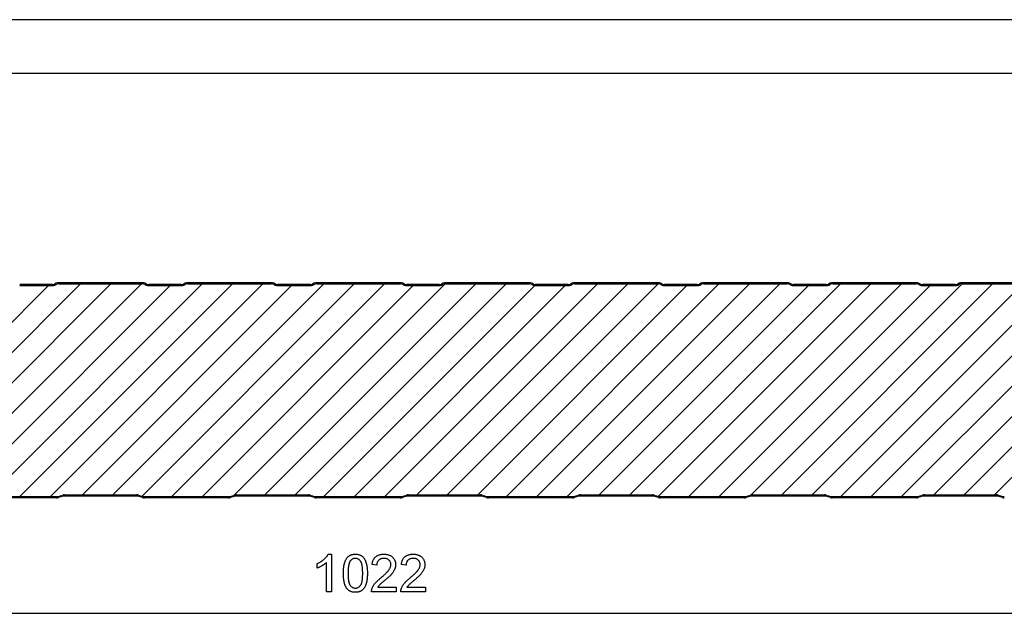
# Model space of a CAD drawing. Extents: x 0 to 297, y 0 to 210.
# Drawn here: x 104 to 195, y 155 to 210 of the extents above; entities that cross this region are included whole.
import ezdxf

# ---------------------------------------------------------------- set-up
doc = ezdxf.new("R2010")
doc.units = 0
doc.layers.get('0').update_dxf_attribs({"linetype": 'CONTINUOUS'})

msp = doc.modelspace()

# ---------------------------------------------------------------- linework, layer by layer
at = {"color": 0}
for p, q in [((297, 210), (0, 210)), ((292, 205), (5, 205)), ((86.89, 165.648), (106.51, 185.268)), ((89.718, 165.648), (109.498, 185.428)), ((92.707, 165.808), (112.327, 185.428)), ((95.535, 165.808), (115.155, 185.428)), ((98.363, 165.808), (117.824, 185.268)), ((101.032, 165.648), (120.812, 185.428)), ((105.358, 185.368), (103.838, 185.368)), ((103.838, 185.268), (105.358, 185.268)), ((103.86, 165.648), (123.64, 185.428)), ((106.878, 185.368), (105.358, 185.368)), ((105.358, 185.268), (106.878, 185.268)), ((106.689, 165.648), (126.469, 185.428)), ((107.246, 185.481), (107.073, 185.407)), ((107.112, 185.315), (107.285, 185.389)), ((115.236, 185.528), (107.48, 185.528)), ((107.48, 185.428), (115.236, 185.428)), ((109.677, 165.808), (129.137, 185.268)), ((112.506, 165.808), (132.126, 185.428)), ((115.217, 165.691), (134.954, 185.428)), ((115.431, 185.389), (115.604, 185.315)), ((115.643, 185.407), (115.47, 185.481)), ((117.358, 185.368), (115.838, 185.368)), ((115.838, 185.268), (117.358, 185.268)), ((118.878, 185.368), (117.358, 185.368)), ((117.358, 185.268), (118.878, 185.268)), ((118.002, 165.648), (137.782, 185.428)), ((119.246, 185.481), (119.073, 185.407)), ((119.112, 185.315), (119.285, 185.389)), ((127.236, 185.528), (119.48, 185.528)), ((119.48, 185.428), (127.236, 185.428)), ((120.831, 165.648), (140.451, 185.268)), ((123.781, 165.769), (143.437, 185.426)), ((126.648, 165.808), (146.268, 185.428)), ((127.431, 185.389), (127.604, 185.315)), ((127.643, 185.407), (127.47, 185.481)), ((129.358, 185.368), (127.838, 185.368)), ((127.838, 185.268), (129.358, 185.268)), ((130.878, 185.368), (129.358, 185.368)), ((129.358, 185.268), (130.878, 185.268)), ((129.476, 165.808), (149.096, 185.428)), ((131.246, 185.481), (131.073, 185.407)), ((131.112, 185.315), (131.285, 185.389)), ((139.236, 185.528), (131.48, 185.528)), ((131.48, 185.428), (139.236, 185.428)), ((132.145, 165.648), (151.769, 185.272)), ((134.973, 165.648), (154.593, 185.268)), ((137.801, 165.648), (157.581, 185.428)), ((139.431, 185.389), (139.604, 185.315)), ((139.643, 185.407), (139.47, 185.481)), ((141.358, 185.368), (139.838, 185.368)), ((139.838, 185.268), (141.358, 185.268)), ((140.79, 165.808), (160.41, 185.428)), ((142.878, 185.368), (141.358, 185.368)), ((141.358, 185.268), (142.878, 185.268)), ((143.246, 185.481), (143.073, 185.407)), ((143.112, 185.315), (143.285, 185.389)), ((151.236, 185.528), (143.48, 185.528)), ((143.48, 185.428), (151.236, 185.428)), ((143.618, 165.808), (163.238, 185.428)), ((146.447, 165.808), (165.907, 185.268)), ((149.115, 165.648), (168.895, 185.428)), ((151.431, 185.389), (151.604, 185.315)), ((151.643, 185.407), (151.47, 185.481)), ((153.358, 185.368), (151.838, 185.368)), ((151.838, 185.268), (153.358, 185.268)), ((151.944, 165.648), (171.724, 185.428)), ((154.878, 185.368), (153.358, 185.368)), ((153.358, 185.268), (154.878, 185.268)), ((154.772, 165.648), (174.552, 185.428)), ((155.246, 185.481), (155.073, 185.407)), ((155.112, 185.315), (155.285, 185.389)), ((163.236, 185.528), (155.48, 185.528)), ((155.48, 185.428), (163.236, 185.428)), ((157.76, 165.808), (177.221, 185.268)), ((160.589, 165.808), (180.209, 185.428)), ((163.283, 165.673), (183.037, 185.428)), ((163.431, 185.389), (163.604, 185.315)), ((163.643, 185.407), (163.47, 185.481)), ((165.358, 185.368), (163.838, 185.368)), ((163.838, 185.268), (165.358, 185.268)), ((166.878, 185.368), (165.358, 185.368)), ((165.358, 185.268), (166.878, 185.268)), ((166.086, 165.648), (185.866, 185.428)), ((167.246, 185.481), (167.073, 185.407)), ((167.112, 185.315), (167.285, 185.389)), ((175.236, 185.528), (167.48, 185.528)), ((167.48, 185.428), (175.236, 185.428)), ((168.914, 165.648), (188.534, 185.268)), ((171.892, 165.798), (191.523, 185.428)), ((174.731, 165.808), (194.351, 185.428)), ((175.431, 185.389), (175.604, 185.315)), ((175.643, 185.407), (175.47, 185.481)), ((177.358, 185.368), (175.838, 185.368)), ((175.838, 185.268), (177.358, 185.268)), ((178.878, 185.368), (177.358, 185.368)), ((177.358, 185.268), (178.878, 185.268)), ((177.559, 165.808), (197.179, 185.428)), ((179.246, 185.481), (179.073, 185.407)), ((179.112, 185.315), (179.285, 185.389)), ((187.236, 185.528), (179.48, 185.528)), ((179.48, 185.428), (187.236, 185.428)), ((180.228, 165.648), (199.848, 185.268)), ((183.056, 165.648), (202.676, 185.268)), ((185.885, 165.648), (205.665, 185.428)), ((187.431, 185.389), (187.604, 185.315)), ((187.643, 185.407), (187.47, 185.481)), ((189.358, 185.368), (187.838, 185.368)), ((187.838, 185.268), (189.358, 185.268)), ((188.873, 165.808), (208.493, 185.428)), ((190.878, 185.368), (189.358, 185.368)), ((189.358, 185.268), (190.878, 185.268)), ((191.246, 185.481), (191.073, 185.407)), ((191.112, 185.315), (191.285, 185.389)), ((199.236, 185.528), (191.48, 185.528)), ((191.48, 185.428), (199.236, 185.428)), ((191.702, 165.808), (211.315, 185.422)), ((194.53, 165.808), (213.99, 185.268)), ((108.004, 165.808), (111.358, 165.808)), ((111.358, 165.808), (114.712, 165.808)), ((124.004, 165.808), (127.358, 165.808)), ((127.358, 165.808), (130.712, 165.808)), ((140.004, 165.808), (143.358, 165.808)), ((143.358, 165.808), (146.712, 165.808)), ((156.004, 165.808), (159.358, 165.808)), ((159.358, 165.808), (162.712, 165.808)), ((172.004, 165.808), (175.358, 165.808)), ((175.358, 165.808), (178.712, 165.808)), ((188.004, 165.808), (191.358, 165.808)), ((191.358, 165.808), (194.712, 165.808)), ((99.442, 165.648), (107.274, 165.648)), ((107.274, 165.528), (99.442, 165.528)), ((107.407, 165.666), (107.839, 165.785)), ((107.871, 165.67), (107.439, 165.55)), ((111.358, 165.688), (108.004, 165.688)), ((114.712, 165.688), (111.358, 165.688)), ((115.277, 165.55), (114.845, 165.67)), ((114.877, 165.785), (115.309, 165.666)), ((115.442, 165.648), (123.274, 165.648)), ((123.274, 165.528), (115.442, 165.528)), ((123.407, 165.666), (123.839, 165.785)), ((123.871, 165.67), (123.439, 165.55)), ((127.358, 165.688), (124.004, 165.688)), ((130.712, 165.688), (127.358, 165.688)), ((131.277, 165.55), (130.845, 165.67)), ((130.877, 165.785), (131.309, 165.666)), ((131.442, 165.648), (139.274, 165.648)), ((139.274, 165.528), (131.442, 165.528)), ((139.407, 165.666), (139.839, 165.785)), ((139.871, 165.67), (139.439, 165.55)), ((143.358, 165.688), (140.004, 165.688)), ((146.712, 165.688), (143.358, 165.688)), ((147.277, 165.55), (146.845, 165.67)), ((146.877, 165.785), (147.309, 165.666)), ((147.442, 165.648), (155.274, 165.648)), ((155.274, 165.528), (147.442, 165.528)), ((155.407, 165.666), (155.839, 165.785)), ((155.871, 165.67), (155.439, 165.55)), ((159.358, 165.688), (156.004, 165.688)), ((162.712, 165.688), (159.358, 165.688)), ((163.277, 165.55), (162.845, 165.67)), ((162.877, 165.785), (163.309, 165.666)), ((163.442, 165.648), (171.274, 165.648)), ((171.274, 165.528), (163.442, 165.528)), ((171.407, 165.666), (171.839, 165.785)), ((171.871, 165.67), (171.439, 165.55)), ((175.358, 165.688), (172.004, 165.688)), ((178.712, 165.688), (175.358, 165.688)), ((179.277, 165.55), (178.845, 165.67)), ((178.877, 165.785), (179.309, 165.666)), ((179.442, 165.648), (187.274, 165.648)), ((187.274, 165.528), (179.442, 165.528)), ((187.407, 165.666), (187.839, 165.785)), ((187.871, 165.67), (187.439, 165.55)), ((191.358, 165.688), (188.004, 165.688)), ((194.712, 165.688), (191.358, 165.688)), ((195.277, 165.55), (194.845, 165.67)), ((194.877, 165.785), (195.309, 165.666)), ((37.69, 154.787), (238.226, 154.787))]:
    msp.add_line(p, q, dxfattribs=at)
for points in [[(132.832, 156.787), (132.395, 156.787), (132.395, 159.514), (132.365, 159.488), (132.334, 159.461), (132.301, 159.434), (132.267, 159.407), (132.231, 159.38), (132.193, 159.353), (132.154, 159.327), (132.113, 159.3), (132.07, 159.273), (132.026, 159.246), (131.98, 159.219), (131.934, 159.193), (131.889, 159.168), (131.844, 159.144), (131.801, 159.122), (131.758, 159.1), (131.716, 159.08), (131.675, 159.061), (131.635, 159.044), (131.596, 159.027), (131.557, 159.012), (131.52, 158.998), (131.52, 159.412), (131.565, 159.433), (131.61, 159.455), (131.654, 159.478), (131.697, 159.501), (131.74, 159.524), (131.782, 159.548), (131.823, 159.573), (131.864, 159.598), (131.903, 159.624), (131.942, 159.651), (131.981, 159.678), (132.018, 159.705), (132.055, 159.733), (132.091, 159.762), (132.127, 159.791), (132.161, 159.821), (132.203, 159.858), (132.242, 159.894), (132.28, 159.931), (132.315, 159.967), (132.349, 160.004), (132.381, 160.04), (132.411, 160.075), (132.439, 160.111), (132.465, 160.147), (132.489, 160.182), (132.512, 160.217), (132.532, 160.252), (132.55, 160.287), (132.832, 160.287)], [(133.95, 158.511), (133.951, 158.569), (133.951, 158.626), (133.953, 158.682), (133.955, 158.738), (133.957, 158.792), (133.96, 158.845), (133.964, 158.897), (133.968, 158.948), (133.973, 158.998), (133.979, 159.046), (133.985, 159.094), (133.991, 159.141), (133.998, 159.187), (134.006, 159.232), (134.014, 159.275), (134.023, 159.318), (134.032, 159.359), (134.042, 159.4), (134.053, 159.44), (134.064, 159.478), (134.076, 159.515), (134.094, 159.57), (134.114, 159.622), (134.135, 159.673), (134.157, 159.721), (134.181, 159.767), (134.205, 159.812), (134.231, 159.854), (134.258, 159.895), (134.287, 159.933), (134.316, 159.969), (134.347, 160.004), (134.379, 160.036), (134.413, 160.067), (134.447, 160.095), (134.486, 160.123), (134.526, 160.149), (134.568, 160.173), (134.611, 160.195), (134.656, 160.214), (134.702, 160.231), (134.75, 160.246), (134.799, 160.258), (134.85, 160.269), (134.902, 160.277), (134.956, 160.282), (135.011, 160.286), (135.068, 160.287), (135.118, 160.286), (135.167, 160.283), (135.215, 160.278), (135.262, 160.272), (135.308, 160.264), (135.353, 160.253), (135.397, 160.241), (135.44, 160.227), (135.483, 160.212), (135.524, 160.194), (135.565, 160.174), (135.608, 160.151), (135.649, 160.125), (135.688, 160.098), (135.726, 160.068), (135.761, 160.037), (135.794, 160.004), (135.826, 159.968), (135.855, 159.931), (135.883, 159.891), (135.909, 159.85), (135.929, 159.814), (135.949, 159.776), (135.968, 159.738), (135.986, 159.698), (136.004, 159.657), (136.021, 159.614), (136.037, 159.571), (136.053, 159.526), (136.068, 159.479), (136.082, 159.432), (136.096, 159.383), (136.109, 159.333), (136.118, 159.296), (136.126, 159.258), (136.134, 159.219), (136.141, 159.178), (136.148, 159.135), (136.154, 159.091), (136.16, 159.046), (136.165, 158.999), (136.169, 158.951), (136.173, 158.901), (136.177, 158.85), (136.18, 158.797), (136.182, 158.743), (136.184, 158.687), (136.185, 158.63), (136.186, 158.571), (136.186, 158.511), (136.186, 158.453), (136.185, 158.397), (136.184, 158.341), (136.182, 158.286), (136.179, 158.232), (136.176, 158.18), (136.173, 158.128), (136.168, 158.078), (136.164, 158.028), (136.158, 157.979), (136.152, 157.932), (136.146, 157.885), (136.139, 157.84), (136.131, 157.795), (136.123, 157.752), (136.114, 157.709), (136.105, 157.668), (136.095, 157.627), (136.085, 157.588), (136.074, 157.549), (136.063, 157.512), (136.044, 157.457), (136.025, 157.405), (136.004, 157.355), (135.982, 157.306), (135.958, 157.26), (135.934, 157.215), (135.908, 157.173), (135.881, 157.132), (135.853, 157.094), (135.823, 157.057), (135.792, 157.023), (135.76, 156.99), (135.727, 156.96), (135.692, 156.931), (135.656, 156.905), (135.619, 156.88), (135.58, 156.857), (135.54, 156.837), (135.499, 156.818), (135.456, 156.801), (135.413, 156.786), (135.367, 156.774), (135.321, 156.763), (135.273, 156.754), (135.224, 156.747), (135.173, 156.742), (135.121, 156.739), (135.068, 156.738), (135.011, 156.739), (134.955, 156.743), (134.9, 156.749), (134.847, 156.757), (134.795, 156.767), (134.745, 156.78), (134.696, 156.795), (134.649, 156.813), (134.603, 156.832), (134.559, 156.854), (134.516, 156.879), (134.474, 156.905), (134.435, 156.934), (134.396, 156.966), (134.359, 157), (134.324, 157.036), (134.29, 157.074), (134.268, 157.105), (134.246, 157.137), (134.225, 157.171), (134.205, 157.205), (134.186, 157.241), (134.168, 157.278), (134.15, 157.316), (134.133, 157.356), (134.117, 157.396), (134.101, 157.437), (134.086, 157.48), (134.072, 157.524), (134.059, 157.569), (134.047, 157.615), (134.035, 157.663), (134.024, 157.711), (134.014, 157.761), (134.005, 157.811), (133.996, 157.863), (133.988, 157.916), (133.981, 157.971), (133.974, 158.026), (133.969, 158.083), (133.964, 158.14), (133.96, 158.199), (133.956, 158.259), (133.954, 158.32), (133.952, 158.383), (133.951, 158.446)], [(134.388, 158.512), (134.388, 158.439), (134.389, 158.368), (134.391, 158.299), (134.394, 158.232), (134.397, 158.168), (134.401, 158.105), (134.406, 158.045), (134.411, 157.988), (134.418, 157.932), (134.425, 157.879), (134.433, 157.828), (134.441, 157.779), (134.45, 157.733), (134.46, 157.688), (134.471, 157.646), (134.483, 157.607), (134.495, 157.569), (134.508, 157.534), (134.522, 157.501), (134.536, 157.47), (134.551, 157.441), (134.567, 157.415), (134.584, 157.391), (134.617, 157.349), (134.652, 157.31), (134.688, 157.276), (134.725, 157.244), (134.764, 157.217), (134.803, 157.193), (134.844, 157.173), (134.887, 157.156), (134.93, 157.144), (134.975, 157.134), (135.021, 157.129), (135.068, 157.127), (135.116, 157.129), (135.162, 157.134), (135.207, 157.144), (135.25, 157.157), (135.292, 157.173), (135.333, 157.193), (135.373, 157.217), (135.411, 157.245), (135.449, 157.276), (135.485, 157.311), (135.519, 157.35), (135.553, 157.392), (135.569, 157.416), (135.585, 157.443), (135.6, 157.471), (135.615, 157.502), (135.629, 157.535), (135.642, 157.571), (135.654, 157.608), (135.665, 157.648), (135.676, 157.69), (135.686, 157.734), (135.695, 157.781), (135.704, 157.829), (135.712, 157.88), (135.719, 157.934), (135.725, 157.989), (135.731, 158.047), (135.735, 158.106), (135.74, 158.169), (135.743, 158.233), (135.746, 158.299), (135.747, 158.368), (135.748, 158.439), (135.749, 158.512), (135.748, 158.584), (135.747, 158.654), (135.746, 158.721), (135.743, 158.786), (135.74, 158.849), (135.736, 158.91), (135.731, 158.969), (135.726, 159.026), (135.72, 159.081), (135.713, 159.133), (135.705, 159.183), (135.697, 159.232), (135.688, 159.278), (135.678, 159.322), (135.668, 159.364), (135.657, 159.404), (135.645, 159.441), (135.632, 159.477), (135.619, 159.51), (135.605, 159.542), (135.59, 159.571), (135.575, 159.598), (135.559, 159.623), (135.526, 159.667), (135.492, 159.707), (135.456, 159.743), (135.419, 159.776), (135.38, 159.804), (135.34, 159.829), (135.298, 159.85), (135.254, 159.867), (135.209, 159.881), (135.162, 159.89), (135.114, 159.896), (135.064, 159.898), (135.012, 159.896), (134.962, 159.89), (134.914, 159.88), (134.868, 159.866), (134.823, 159.848), (134.78, 159.826), (134.739, 159.8), (134.7, 159.77), (134.662, 159.736), (134.626, 159.698), (134.591, 159.656), (134.575, 159.629), (134.559, 159.6), (134.544, 159.57), (134.529, 159.538), (134.515, 159.504), (134.502, 159.468), (134.49, 159.43), (134.478, 159.391), (134.467, 159.35), (134.457, 159.307), (134.447, 159.262), (134.439, 159.215), (134.43, 159.166), (134.423, 159.116), (134.416, 159.064), (134.41, 159.01), (134.405, 158.954), (134.4, 158.896), (134.397, 158.837), (134.393, 158.776), (134.391, 158.713), (134.389, 158.648), (134.388, 158.581)], [(138.86, 157.224), (138.86, 156.787), (136.575, 156.787), (136.575, 156.832), (136.577, 156.877), (136.582, 156.921), (136.589, 156.964), (136.598, 157.008), (136.609, 157.051), (136.623, 157.093), (136.639, 157.137), (136.657, 157.181), (136.676, 157.224), (136.697, 157.267), (136.72, 157.31), (136.744, 157.353), (136.77, 157.396), (136.798, 157.438), (136.827, 157.48), (136.858, 157.522), (136.891, 157.564), (136.915, 157.593), (136.94, 157.622), (136.967, 157.652), (136.995, 157.682), (137.024, 157.712), (137.054, 157.743), (137.086, 157.775), (137.12, 157.807), (137.155, 157.84), (137.191, 157.872), (137.228, 157.906), (137.267, 157.94), (137.307, 157.974), (137.349, 158.009), (137.392, 158.044), (137.437, 158.08), (137.487, 158.123), (137.535, 158.165), (137.582, 158.206), (137.628, 158.246), (137.672, 158.285), (137.714, 158.324), (137.755, 158.362), (137.795, 158.398), (137.832, 158.434), (137.869, 158.469), (137.904, 158.503), (137.937, 158.536), (137.969, 158.568), (137.999, 158.599), (138.027, 158.63), (138.055, 158.659), (138.08, 158.688), (138.104, 158.716), (138.127, 158.742), (138.148, 158.768), (138.167, 158.793), (138.185, 158.817), (138.218, 158.865), (138.247, 158.911), (138.274, 158.958), (138.297, 159.004), (138.318, 159.051), (138.335, 159.096), (138.349, 159.142), (138.36, 159.187), (138.368, 159.232), (138.372, 159.277), (138.374, 159.321), (138.372, 159.374), (138.365, 159.426), (138.354, 159.475), (138.339, 159.522), (138.319, 159.568), (138.295, 159.612), (138.266, 159.653), (138.233, 159.693), (138.195, 159.731), (138.159, 159.763), (138.12, 159.791), (138.079, 159.816), (138.035, 159.838), (137.99, 159.856), (137.942, 159.871), (137.893, 159.883), (137.841, 159.891), (137.787, 159.896), (137.731, 159.898), (137.676, 159.897), (137.624, 159.892), (137.574, 159.885), (137.526, 159.876), (137.48, 159.863), (137.436, 159.848), (137.394, 159.83), (137.354, 159.809), (137.316, 159.786), (137.28, 159.759), (137.246, 159.73), (137.211, 159.696), (137.18, 159.658), (137.153, 159.618), (137.129, 159.576), (137.109, 159.531), (137.092, 159.483), (137.079, 159.432), (137.069, 159.38), (137.064, 159.324), (137.061, 159.266), (136.624, 159.315), (136.63, 159.373), (136.639, 159.43), (136.649, 159.485), (136.662, 159.538), (136.676, 159.589), (136.692, 159.639), (136.71, 159.687), (136.73, 159.733), (136.752, 159.777), (136.776, 159.82), (136.802, 159.86), (136.829, 159.9), (136.859, 159.937), (136.89, 159.972), (136.924, 160.006), (136.959, 160.038), (136.994, 160.066), (137.03, 160.093), (137.068, 160.118), (137.107, 160.141), (137.147, 160.163), (137.189, 160.183), (137.232, 160.201), (137.277, 160.217), (137.323, 160.232), (137.37, 160.245), (137.419, 160.256), (137.469, 160.265), (137.52, 160.273), (137.573, 160.279), (137.627, 160.283), (137.683, 160.286), (137.74, 160.287), (137.797, 160.286), (137.853, 160.283), (137.908, 160.278), (137.961, 160.271), (138.013, 160.263), (138.063, 160.252), (138.112, 160.24), (138.16, 160.225), (138.206, 160.209), (138.251, 160.191), (138.294, 160.17), (138.336, 160.148), (138.376, 160.124), (138.415, 160.098), (138.452, 160.07), (138.488, 160.041), (138.523, 160.009), (138.56, 159.971), (138.595, 159.932), (138.627, 159.892), (138.656, 159.851), (138.683, 159.809), (138.708, 159.765), (138.729, 159.72), (138.749, 159.674), (138.765, 159.627), (138.779, 159.579), (138.791, 159.53), (138.8, 159.479), (138.806, 159.427), (138.81, 159.374), (138.811, 159.32), (138.81, 159.274), (138.807, 159.227), (138.803, 159.181), (138.796, 159.136), (138.787, 159.09), (138.777, 159.045), (138.764, 158.999), (138.75, 158.954), (138.733, 158.909), (138.716, 158.869), (138.698, 158.828), (138.677, 158.786), (138.654, 158.745), (138.629, 158.702), (138.602, 158.66), (138.573, 158.616), (138.542, 158.573), (138.509, 158.529), (138.473, 158.484), (138.452, 158.459), (138.43, 158.433), (138.406, 158.406), (138.38, 158.377), (138.352, 158.348), (138.323, 158.318), (138.292, 158.287), (138.26, 158.255), (138.226, 158.222), (138.19, 158.188), (138.153, 158.152), (138.114, 158.116), (138.074, 158.079), (138.032, 158.041), (137.988, 158.002), (137.942, 157.963), (137.895, 157.922), (137.847, 157.88), (137.793, 157.836), (137.743, 157.794), (137.695, 157.754), (137.65, 157.716), (137.607, 157.68), (137.567, 157.646), (137.53, 157.615), (137.496, 157.585), (137.464, 157.557), (137.434, 157.532), (137.408, 157.509), (137.384, 157.487), (137.363, 157.468), (137.344, 157.451), (137.311, 157.419), (137.279, 157.386), (137.249, 157.354), (137.22, 157.322), (137.194, 157.289), (137.169, 157.257), (137.146, 157.224)], [(141.582, 157.224), (141.582, 156.787), (139.297, 156.787), (139.297, 156.832), (139.299, 156.877), (139.304, 156.921), (139.311, 156.964), (139.32, 157.008), (139.331, 157.051), (139.345, 157.093), (139.361, 157.137), (139.379, 157.181), (139.398, 157.224), (139.419, 157.267), (139.442, 157.31), (139.467, 157.353), (139.493, 157.396), (139.52, 157.438), (139.55, 157.48), (139.581, 157.522), (139.613, 157.564), (139.637, 157.593), (139.662, 157.622), (139.689, 157.652), (139.717, 157.682), (139.746, 157.712), (139.777, 157.743), (139.809, 157.775), (139.842, 157.807), (139.877, 157.84), (139.913, 157.872), (139.951, 157.906), (139.989, 157.94), (140.03, 157.974), (140.071, 158.009), (140.114, 158.044), (140.159, 158.08), (140.209, 158.123), (140.258, 158.165), (140.305, 158.206), (140.35, 158.246), (140.394, 158.285), (140.437, 158.324), (140.477, 158.362), (140.517, 158.398), (140.555, 158.434), (140.591, 158.469), (140.626, 158.503), (140.659, 158.536), (140.691, 158.568), (140.721, 158.599), (140.75, 158.63), (140.777, 158.659), (140.802, 158.688), (140.826, 158.716), (140.849, 158.742), (140.87, 158.768), (140.889, 158.793), (140.907, 158.817), (140.94, 158.865), (140.97, 158.911), (140.996, 158.958), (141.02, 159.004), (141.04, 159.051), (141.057, 159.096), (141.071, 159.142), (141.082, 159.187), (141.09, 159.232), (141.095, 159.277), (141.096, 159.321), (141.094, 159.374), (141.087, 159.426), (141.076, 159.475), (141.061, 159.522), (141.041, 159.568), (141.017, 159.612), (140.988, 159.653), (140.955, 159.693), (140.918, 159.731), (140.881, 159.763), (140.842, 159.791), (140.801, 159.816), (140.758, 159.838), (140.712, 159.856), (140.665, 159.871), (140.615, 159.883), (140.563, 159.891), (140.509, 159.896), (140.453, 159.898), (140.399, 159.897), (140.347, 159.892), (140.296, 159.885), (140.248, 159.876), (140.202, 159.863), (140.158, 159.848), (140.116, 159.83), (140.076, 159.809), (140.038, 159.786), (140.002, 159.759), (139.968, 159.73), (139.933, 159.696), (139.902, 159.658), (139.875, 159.618), (139.851, 159.576), (139.831, 159.531), (139.814, 159.483), (139.801, 159.432), (139.792, 159.38), (139.786, 159.324), (139.784, 159.266), (139.346, 159.315), (139.353, 159.373), (139.361, 159.43), (139.372, 159.485), (139.384, 159.538), (139.398, 159.589), (139.414, 159.639), (139.432, 159.687), (139.452, 159.733), (139.474, 159.777), (139.498, 159.82), (139.524, 159.86), (139.552, 159.9), (139.581, 159.937), (139.613, 159.972), (139.646, 160.006), (139.681, 160.038), (139.716, 160.066), (139.753, 160.093), (139.79, 160.118), (139.829, 160.141), (139.87, 160.163), (139.911, 160.183), (139.954, 160.201), (139.999, 160.217), (140.045, 160.232), (140.092, 160.245), (140.141, 160.256), (140.191, 160.265), (140.242, 160.273), (140.295, 160.279), (140.349, 160.283), (140.405, 160.286), (140.462, 160.287), (140.519, 160.286), (140.576, 160.283), (140.63, 160.278), (140.683, 160.271), (140.735, 160.263), (140.786, 160.252), (140.835, 160.24), (140.882, 160.225), (140.928, 160.209), (140.973, 160.191), (141.016, 160.17), (141.058, 160.148), (141.098, 160.124), (141.137, 160.098), (141.175, 160.07), (141.211, 160.041), (141.245, 160.009), (141.282, 159.971), (141.317, 159.932), (141.349, 159.892), (141.379, 159.851), (141.405, 159.809), (141.43, 159.765), (141.452, 159.72), (141.471, 159.674), (141.487, 159.627), (141.502, 159.579), (141.513, 159.53), (141.522, 159.479), (141.528, 159.427), (141.532, 159.374), (141.534, 159.32), (141.533, 159.274), (141.53, 159.227), (141.525, 159.181), (141.518, 159.136), (141.509, 159.09), (141.499, 159.045), (141.486, 158.999), (141.472, 158.954), (141.455, 158.909), (141.439, 158.869), (141.42, 158.828), (141.399, 158.786), (141.376, 158.745), (141.351, 158.702), (141.324, 158.66), (141.295, 158.616), (141.264, 158.573), (141.231, 158.529), (141.196, 158.484), (141.175, 158.459), (141.152, 158.433), (141.128, 158.406), (141.102, 158.377), (141.074, 158.348), (141.045, 158.318), (141.015, 158.287), (140.982, 158.255), (140.948, 158.222), (140.913, 158.188), (140.875, 158.152), (140.836, 158.116), (140.796, 158.079), (140.754, 158.041), (140.71, 158.002), (140.665, 157.963), (140.618, 157.922), (140.569, 157.88), (140.516, 157.836), (140.465, 157.794), (140.417, 157.754), (140.372, 157.716), (140.329, 157.68), (140.29, 157.646), (140.252, 157.615), (140.218, 157.585), (140.186, 157.557), (140.157, 157.532), (140.13, 157.509), (140.106, 157.487), (140.085, 157.468), (140.067, 157.451), (140.033, 157.419), (140.001, 157.386), (139.971, 157.354), (139.943, 157.322), (139.916, 157.289), (139.891, 157.257), (139.868, 157.224)]]:
    msp.add_lwpolyline(points, close=True, dxfattribs=at)
for centre, radius, start, end in [((106.878, 185.868), 0.5, 270, 292.92239), ((106.878, 185.868), 0.6, 270, 292.89252), ((107.48, 184.928), 0.6, 90, 112.92239), ((107.48, 184.928), 0.5, 90, 112.89252), ((115.236, 184.928), 0.6, 67.07761, 90), ((115.236, 184.928), 0.5, 67.10748, 90), ((115.838, 185.868), 0.6, 247.10748, 270), ((115.838, 185.868), 0.5, 247.07761, 270), ((118.878, 185.868), 0.5, 270, 292.92239), ((118.878, 185.868), 0.6, 270, 292.89252), ((119.48, 184.928), 0.6, 90, 112.92239), ((119.48, 184.928), 0.5, 90, 112.89252), ((127.236, 184.928), 0.6, 67.07761, 90), ((127.236, 184.928), 0.5, 67.10748, 90), ((127.838, 185.868), 0.6, 247.10748, 270), ((127.838, 185.868), 0.5, 247.07761, 270), ((130.878, 185.868), 0.5, 270, 292.92239), ((130.878, 185.868), 0.6, 270, 292.89252), ((131.48, 184.928), 0.6, 90, 112.92239), ((131.48, 184.928), 0.5, 90, 112.89252), ((139.236, 184.928), 0.6, 67.07761, 90), ((139.236, 184.928), 0.5, 67.10748, 90), ((139.838, 185.868), 0.6, 247.10748, 270), ((139.838, 185.868), 0.5, 247.07761, 270), ((142.878, 185.868), 0.5, 270, 292.92239), ((142.878, 185.868), 0.6, 270, 292.89252), ((143.48, 184.928), 0.6, 90, 112.92239), ((143.48, 184.928), 0.5, 90, 112.89252), ((151.236, 184.928), 0.6, 67.07761, 90), ((151.236, 184.928), 0.5, 67.10748, 90), ((151.838, 185.868), 0.6, 247.10748, 270), ((151.838, 185.868), 0.5, 247.07761, 270), ((154.878, 185.868), 0.5, 270, 292.92239), ((154.878, 185.868), 0.6, 270, 292.89252), ((155.48, 184.928), 0.6, 90, 112.92239), ((155.48, 184.928), 0.5, 90, 112.89252), ((163.236, 184.928), 0.6, 67.07761, 90), ((163.236, 184.928), 0.5, 67.10748, 90), ((163.838, 185.868), 0.6, 247.10748, 270), ((163.838, 185.868), 0.5, 247.07761, 270), ((166.878, 185.868), 0.5, 270, 292.92239), ((166.878, 185.868), 0.6, 270, 292.89252), ((167.48, 184.928), 0.6, 90, 112.92239), ((167.48, 184.928), 0.5, 90, 112.89252), ((175.236, 184.928), 0.6, 67.07761, 90), ((175.236, 184.928), 0.5, 67.10748, 90), ((175.838, 185.868), 0.6, 247.10748, 270), ((175.838, 185.868), 0.5, 247.07761, 270), ((178.878, 185.868), 0.5, 270, 292.92239), ((178.878, 185.868), 0.6, 270, 292.89252), ((179.48, 184.928), 0.6, 90, 112.92239), ((179.48, 184.928), 0.5, 90, 112.89252), ((187.236, 184.928), 0.6, 67.07761, 90), ((187.236, 184.928), 0.5, 67.10748, 90), ((187.838, 185.868), 0.6, 247.10748, 270), ((187.838, 185.868), 0.5, 247.07761, 270), ((190.878, 185.868), 0.5, 270, 292.92239), ((190.878, 185.868), 0.6, 270, 292.89252), ((191.48, 184.928), 0.6, 90, 112.92239), ((191.48, 184.928), 0.5, 90, 112.89252), ((108.004, 165.188), 0.62, 90, 105.46601), ((114.712, 165.188), 0.62, 74.53399, 90), ((124.004, 165.188), 0.62, 90, 105.46601), ((130.712, 165.188), 0.62, 74.53399, 90), ((140.004, 165.188), 0.62, 90, 105.46601), ((146.712, 165.188), 0.62, 74.53399, 90), ((156.004, 165.188), 0.62, 90, 105.46601), ((162.712, 165.188), 0.62, 74.53399, 90), ((172.004, 165.188), 0.62, 90, 105.46601), ((178.712, 165.188), 0.62, 74.53399, 90), ((188.004, 165.188), 0.62, 90, 105.46601), ((194.712, 165.188), 0.62, 74.53399, 90), ((107.274, 166.148), 0.5, 270, 285.46601), ((107.274, 166.148), 0.62, 270, 285.46601), ((108.004, 165.188), 0.5, 90, 105.46601), ((114.712, 165.188), 0.5, 74.53399, 90), ((115.442, 166.148), 0.62, 254.53399, 270), ((115.442, 166.148), 0.5, 254.53399, 270), ((123.274, 166.148), 0.5, 270, 285.46601), ((123.274, 166.148), 0.62, 270, 285.46601), ((124.004, 165.188), 0.5, 90, 105.46601), ((130.712, 165.188), 0.5, 74.53399, 90), ((131.442, 166.148), 0.62, 254.53399, 270), ((131.442, 166.148), 0.5, 254.53399, 270), ((139.274, 166.148), 0.5, 270, 285.46601), ((139.274, 166.148), 0.62, 270, 285.46601), ((140.004, 165.188), 0.5, 90, 105.46601), ((146.712, 165.188), 0.5, 74.53399, 90), ((147.442, 166.148), 0.62, 254.53399, 270), ((147.442, 166.148), 0.5, 254.53399, 270), ((155.274, 166.148), 0.5, 270, 285.46601), ((155.274, 166.148), 0.62, 270, 285.46601), ((156.004, 165.188), 0.5, 90, 105.46601), ((162.712, 165.188), 0.5, 74.53399, 90), ((163.442, 166.148), 0.62, 254.53399, 270), ((163.442, 166.148), 0.5, 254.53399, 270), ((171.274, 166.148), 0.5, 270, 285.46601), ((171.274, 166.148), 0.62, 270, 285.46601), ((172.004, 165.188), 0.5, 90, 105.46601), ((178.712, 165.188), 0.5, 74.53399, 90), ((179.442, 166.148), 0.62, 254.53399, 270), ((179.442, 166.148), 0.5, 254.53399, 270), ((187.274, 166.148), 0.5, 270, 285.46601), ((187.274, 166.148), 0.62, 270, 285.46601), ((188.004, 165.188), 0.5, 90, 105.46601), ((194.712, 165.188), 0.5, 74.53399, 90), ((195.442, 166.148), 0.62, 254.53399, 270), ((195.442, 166.148), 0.5, 254.53399, 270)]:
    msp.add_arc(centre, radius, start, end, dxfattribs=at)

doc.saveas('drawing.dxf')
